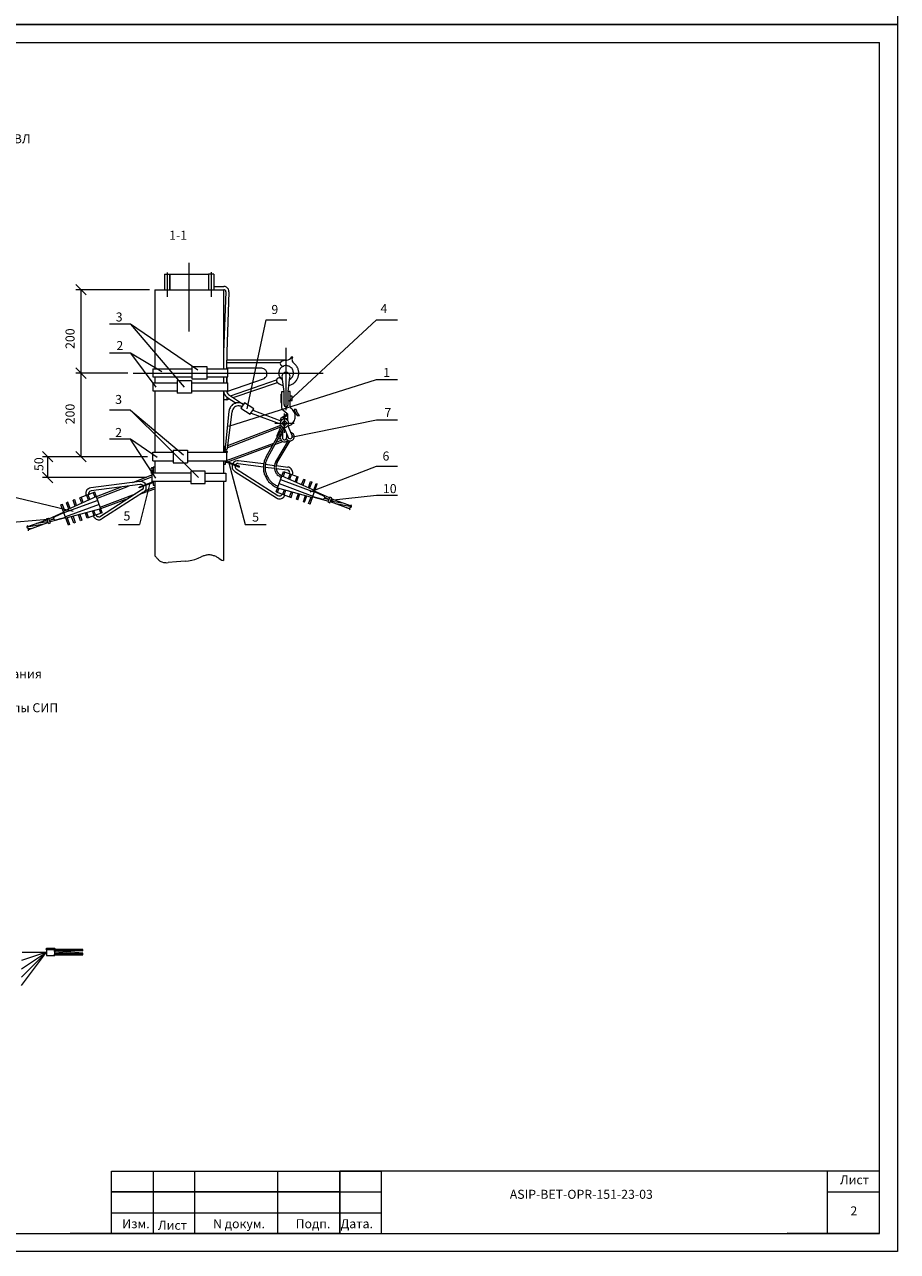
# Model space of a CAD drawing. Units: millimetres. Extents: x 2236 to 2714, y 1404 to 2084.
# Drawn here: x 2473 to 2714, y 1404 to 1744 of the extents above; entities that cross this region are included whole.
import ezdxf

# ---------------------------------------------------------------- set-up
doc = ezdxf.new("R2010")
doc.units = ezdxf.units.MM
doc.layers.add('H', color=7, linetype='Continuous', lineweight=100)
doc.layers.add('P', color=250, linetype='Continuous', lineweight=100)
doc.styles.add('GOST 2.304', font='CS_Gost2304.shx', dxfattribs={"oblique": 15, "height": 2.5})

# ---------------------------------------------------------------- blocks, each defined once
blk = doc.blocks.new('A$C688e3a89')
at = {"color": 7, "linetype": 'ByBlock', "lineweight": 13}
blk.add_lwpolyline([(478.6, 0), (0, 0), (0, 339.53), (478.6, 339.53)], close=True, dxfattribs=at)
at = {"layer": 'P', "color": 7, "linetype": 'Continuous', "lineweight": 15}
for points in [[(20, 334.53), (20, 5)], [(20, 334.53), (473.6, 334.53)], [(473.6, 5), (473.6, 334.53)], [(6.2, 102.6), (6.2, 5)], [(6.2, 102.6), (20, 102.6)], [(12, 102.6), (12, 5)], [(6.2, 73.87), (20, 73.87)], [(6.2, 33.67), (20, 33.67)], [(324.33, 22.2), (324.33, 5), (249.67, 5)], [(261.13, 22.2), (324.33, 22.2)], [(261.13, 5), (261.13, 22.2)], [(261.13, 22.2), (335.8, 22.2)], [(272.67, 22.2), (272.67, 5)], [(272.67, 22.2), (272.67, 5)], [(284.13, 22.2), (284.13, 5)], [(307.07, 22.2), (307.07, 5)], [(473.6, 22.2), (324.33, 22.2), (324.33, 5)], [(324.33, 5), (324.33, 22.2), (324.33, 5)], [(324.33, 22.2), (324.33, 5)], [(335.8, 5), (335.8, 22.2)], [(459.27, 5), (459.27, 22.2)], [(324.33, 16.47), (261.13, 16.47)], [(261.13, 16.47), (335.8, 16.47)], [(459.27, 16.47), (473.6, 16.47)], [(261.13, 10.73), (324.33, 10.73)], [(261.13, 10.73), (335.8, 10.73)], [(6.2, 5), (248.53, 5)], [(248.53, 5), (262.33, 5)], [(261.73, 5), (473.6, 5), (448.33, 5)]]:
    blk.add_lwpolyline(points, dxfattribs=at)
at = {"color": 7, "linetype": 'ByBlock', "lineweight": 13, "char_height": 2.5, "attachment_point": 1, "rotation": 90, "style": 'GOST 2.304'}
for s, width, insert in [('Подп. и дата', 35.3383, (7.53, 37.5)), ('Инв.N подл.', 30.1137, (7.53, 6))]:
    blk.add_mtext_dynamic_manual_height_columns(s, width=width, gutter_width=12.5, heights=[0], dxfattribs=dict(at, insert=insert))
at = {"color": 7, "linetype": 'ByBlock', "lineweight": 13, "char_height": 2.5, "attachment_point": 1, "style": 'GOST 2.304'}
for s, width, insert in [('Лист', 14.4785, (462.69, 21.08)), ('Изм.', 6.6412, (264.09, 8.93)), ('Лист', 6.6412, (274, 8.5)), ('N докум.', 35.0913, (289.24, 8.93)), ('Подп.', 14.3219, (312.09, 8.93)), ('Дата.', 14.3219, (324.5, 8.93))]:
    blk.add_mtext_dynamic_manual_height_columns(s, width=width, gutter_width=12.5, heights=[0], dxfattribs=dict(at, insert=insert))
at = {"color": 7, "linetype": 'ByBlock', "lineweight": 15, "insert": (465.59, 12.48), "char_height": 2.5, "attachment_point": 1, "style": 'GOST 2.304'}
blk.add_mtext_dynamic_manual_height_columns('2', width=8.7654, gutter_width=12.5, heights=[0], dxfattribs=at)
blk = doc.blocks.new('12345')
at = {"color": 0, "linetype": 'ByBlock', "lineweight": 13}
blk.add_lwpolyline([(1525.14, 152.75), (1046.54, 152.75), (1046.54, 492.29), (1525.14, 492.29)], close=True, dxfattribs=at)
at = {"layer": 'P', "color": 7, "linetype": 'Continuous', "lineweight": 13}
for points in [[(1066.54, 487.29), (1066.54, 157.75), (1520.14, 157.75), (1520.14, 487.29), (1066.54, 487.29)], [(1066.54, 330.02), (1066.54, 157.75), (1052.74, 157.75)], [(1052.74, 157.75), (1052.74, 255.35)], [(1052.74, 255.35), (1066.54, 255.35)], [(1058.54, 157.75), (1058.54, 255.35)], [(1052.74, 226.62), (1066.54, 226.62)], [(1307.67, 220.89), (1520.14, 220.89)], [(1307.67, 157.75), (1307.67, 220.89)], [(1319.2, 220.89), (1319.2, 192.15)], [(1330.67, 220.89), (1330.67, 157.75)], [(1342.14, 220.89), (1342.14, 192.15)], [(1353.6, 220.89), (1353.6, 157.75)], [(1370.87, 220.89), (1370.87, 157.75)], [(1382.34, 157.75), (1382.34, 220.89)], [(1520.14, 157.75), (1520.14, 220.89)], [(1307.67, 215.15), (1382.34, 215.15)], [(1307.67, 209.42), (1382.34, 209.42)], [(1382.34, 209.42), (1520.14, 209.42)], [(1307.67, 203.69), (1382.34, 203.69)], [(1307.67, 197.89), (1382.34, 197.89)], [(1307.67, 192.15), (1520.14, 192.15)], [(1462.74, 157.75), (1462.74, 192.15), (1462.74, 157.75)], [(1479.94, 192.15), (1479.94, 174.95)], [(1497.2, 192.15), (1497.2, 174.95)], [(1052.74, 186.42), (1066.54, 186.42)], [(1307.67, 186.42), (1382.34, 186.42)], [(1462.74, 186.42), (1520.14, 186.42)], [(1307.67, 180.69), (1382.34, 180.69)], [(1307.67, 174.95), (1382.34, 174.95)], [(1462.74, 174.95), (1382.34, 174.95)], [(1462.74, 174.95), (1520.14, 174.95)], [(1307.67, 169.22), (1382.34, 169.22)], [(1307.67, 163.49), (1382.34, 163.49)], [(1307.67, 157.75), (1520.14, 157.75)]]:
    blk.add_lwpolyline(points, dxfattribs=at)
at = {"color": 7, "linetype": 'ByBlock', "lineweight": 13, "char_height": 2.5, "attachment_point": 1, "rotation": 90, "style": 'GOST 2.304'}
for s, width, insert in [('Подп. и дата', 35.3383, (1053.79, 190.66)), ('Инв.N подл.', 30.1137, (1053.79, 159.16))]:
    blk.add_mtext_dynamic_manual_height_columns(s, width=width, gutter_width=12.5, heights=[0], dxfattribs=dict(at, insert=insert))
at = {"color": 7, "linetype": 'ByBlock', "lineweight": 13, "insert": (1377.31, 207.33), "char_height": 2.5, "width": 150.0363, "attachment_point": 1, "style": 'GOST 2.304'}
blk.add_mtext('{\\W5.774953; }Одноцепные, двухцепные и переходные железобетонные опоры\\P{\\W6.866389; }ВЛИ 0,4кВ с СИП-2 с линейной арматурой компании IEK{\\fArial|b0|i0|c204|p34;®\\P\\Fcs_gost2304|c204;\\W9.45138;  }Материалы для проектирования', dxfattribs=at)
at = {"color": 7, "linetype": 'ByBlock', "lineweight": 13, "attachment_point": 1, "style": 'GOST 2.304'}
for s, width, insert, char_height in [('Изм.', 6.6412, (1310.33, 196.07), 2.5), ('Кол.уч', 6.6412, (1319.69, 196.34), 2.3), ('Лист', 6.6412, (1331.75, 196.38), 2.5), ('Nдок.', 35.0913, (1342.89, 196.71), 2.5), ('Подп.', 14.3219, (1356.42, 196.52), 2.5), ('Дата.', 14.3219, (1371.19, 196.52), 2.5), ('Лист', 14.4785, (1482, 190.5), 2.5), ('Листов', 14.4785, (1501.7, 190.6), 2.5), ('Стадия', 14.4785, (1464.5, 190), 2.5), ('Р', 6.6412, (1470.77, 182.2), 2.5), ('1', 6.6412, (1488.17, 182.01), 2.5), ('2', 6.6412, (1506.52, 181.64), 2.5), ('IEK', 6.6412, (1489.23, 167.72), 2.5)]:
    blk.add_mtext_dynamic_manual_height_columns(s, width=width, gutter_width=12.5, heights=[0], dxfattribs=dict(at, insert=insert, char_height=char_height))

msp = doc.modelspace()

# ---------------------------------------------------------------- hatches: boundary and pattern name
at = {"layer": 'H', "linetype": 'Continuous', "lineweight": 13}
for points in [[(2548.32, 1744), (2548.66, 1744), (2547.99, 1744)], [(2565.46, 1744), (2565.79, 1744), (2565.12, 1744)], [(2576.86, 1744), (2577.19, 1744), (2576.52, 1744)], [(2656.72, 1744), (2656.39, 1744), (2657.06, 1744)], [(2713.79, 1744), (2714.12, 1744), (2713.46, 1744)], [(2478.66, 1488.05), (2478.59, 1488.05), (2478.59, 1488.12), (2478.59, 1488.18), (2478.59, 1488.25), (2478.66, 1488.32), (2478.66, 1488.18)], [(2478.66, 1488.18), (2478.66, 1488.05), (2480.99, 1488.05), (2480.99, 1488.32), (2478.66, 1488.32)], [(2480.99, 1487.72), (2480.93, 1487.78), (2480.93, 1487.85), (2480.93, 1487.92), (2480.93, 1487.98), (2480.99, 1487.98), (2480.99, 1487.85)], [(2480.99, 1487.38), (2480.93, 1487.45), (2480.93, 1487.52), (2480.93, 1487.58), (2480.93, 1487.65), (2480.99, 1487.65), (2480.99, 1487.52)], [(2480.99, 1488.32), (2481.06, 1488.25), (2481.13, 1488.18), (2481.13, 1488.12), (2481.06, 1488.05), (2480.99, 1488.05), (2480.99, 1488.18)], [(2480.99, 1487.85), (2480.99, 1487.72), (2488.73, 1487.72), (2488.73, 1487.98), (2480.99, 1487.98)], [(2480.99, 1487.52), (2488.73, 1486.98), (2480.99, 1487.65)], [(2480.99, 1487.38), (2488.73, 1486.98), (2480.99, 1487.52)], [(2480.99, 1487.38), (2488.73, 1486.85), (2488.73, 1486.98)], [(2488.73, 1486.72), (2488.73, 1486.85), (2480.99, 1487.38)], [(2487.33, 1487.72), (2487.19, 1487.78), (2487.19, 1487.85), (2487.19, 1487.92), (2487.26, 1487.98), (2487.33, 1487.98), (2487.33, 1487.85)], [(2487.33, 1487.85), (2488.73, 1487.85), (2487.33, 1487.98)], [(2487.33, 1487.72), (2488.73, 1487.85), (2487.33, 1487.85)], [(2487.33, 1487.72), (2488.73, 1487.72), (2488.73, 1487.85)], [(2488.73, 1487.65), (2488.73, 1487.72), (2487.33, 1487.72)], [(2480.99, 1486.58), (2480.93, 1486.58), (2480.93, 1486.65), (2480.93, 1486.72), (2480.93, 1486.78), (2480.99, 1486.85), (2480.99, 1486.72)], [(2480.99, 1486.72), (2480.99, 1486.58), (2488.73, 1486.58), (2488.73, 1486.85), (2480.99, 1486.85)], [(2683.76, 1409.45), (2683.69, 1409.45), (2683.76, 1409.58)], [(2683.69, 1409.45), (2683.76, 1409.58), (2683.69, 1409.52)]]:
    msp.add_hatch(color=7, dxfattribs=at).paths.add_polyline_path(points)

# ---------------------------------------------------------------- linework, layer by layer
at = {"color": 7, "linetype": 'ByBlock', "lineweight": 13}
for points in [[(2501.94, 1661.08), (2496.14, 1661.08)], [(2570.01, 1662.28), (2575.81, 1662.28)], [(2501.94, 1653.01), (2496.14, 1653.01)], [(2501.21, 1647.55), (2486.81, 1647.55)], [(2501.21, 1647.55), (2486.81, 1647.55)], [(2570.01, 1645.81), (2575.81, 1645.81)], [(2501.94, 1637.28), (2496.14, 1637.28)], [(2508.94, 1618.48), (2501.94, 1629.21), (2496.14, 1629.21)], [(2570.01, 1621.81), (2575.81, 1621.81)], [(2570.01, 1613.75), (2575.81, 1613.75)]]:
    msp.add_lwpolyline(points, dxfattribs=at)
at = {"layer": 'P', "color": 7, "linetype": 'Continuous', "lineweight": 13}
for points in [[(2518.14, 1659.08), (2518.14, 1678.01)], [(2511.34, 1674.95), (2511.34, 1670.61)], [(2511.34, 1674.95), (2512.81, 1674.95)], [(2512.07, 1675.41), (2512.07, 1668.68)], [(2512.07, 1674.95), (2512.07, 1668.68)], [(2512.81, 1674.95), (2512.81, 1670.61)], [(2512.81, 1670.61), (2512.81, 1674.95), (2523.47, 1674.95)], [(2523.47, 1674.95), (2523.47, 1670.61)], [(2525.01, 1674.95), (2523.47, 1674.95)], [(2524.27, 1675.48), (2524.27, 1668.68)], [(2525.01, 1674.95), (2525.01, 1670.61)], [(2489.67, 1669.21), (2486.81, 1672.08)], [(2507.21, 1670.61), (2486.81, 1670.61)], [(2488.21, 1670.61), (2488.21, 1647.55)], [(2508.61, 1670.61), (2527.74, 1670.61)], [(2508.61, 1670.61), (2508.61, 1648.75)], [(2525.01, 1671.48), (2527.74, 1671.48)], [(2527.67, 1670.61), (2527.67, 1652.08)], [(2529.14, 1670.01), (2529.14, 1670.41), (2529.01, 1670.75), (2528.74, 1671.08), (2528.47, 1671.28), (2528.14, 1671.48), (2527.74, 1671.48)], [(2528.27, 1670.01), (2528.27, 1670.28), (2528.14, 1670.48), (2527.94, 1670.61), (2527.74, 1670.61)], [(2528.27, 1670.01), (2527.67, 1653.35)], [(2529.14, 1670.01), (2528.54, 1653.35), (2528.54, 1651.08)], [(2520.54, 1648.35), (2501.94, 1661.08), (2516.81, 1643.68)], [(2534.21, 1637.68), (2539.41, 1662.28)], [(2539.41, 1662.28), (2545.14, 1662.28)], [(2545.74, 1639.81), (2570.01, 1662.28)], [(2544.94, 1654.55), (2544.94, 1637.28)], [(2501.94, 1653.01), (2508.94, 1643.68)], [(2510.54, 1647.88), (2501.94, 1653.01)], [(2527.67, 1653.35), (2527.67, 1651.08)], [(2527.67, 1651.08), (2527.67, 1648.75)], [(2527.67, 1651.08), (2527.67, 1651.08)], [(2528.54, 1648.75), (2528.54, 1651.08)], [(2544.94, 1651.08), (2528.54, 1651.08)], [(2543.34, 1650.35), (2528.54, 1650.35)], [(2543.87, 1650.88), (2543.67, 1650.75), (2543.47, 1650.61), (2543.41, 1650.41), (2543.34, 1650.15), (2543.41, 1649.95), (2543.47, 1649.75), (2543.67, 1649.61), (2543.87, 1649.48), (2544.07, 1649.41), (2544.34, 1649.48)], [(2544.94, 1651.08), (2544.41, 1651.01), (2543.87, 1650.88)], [(2544.67, 1651.08), (2545.14, 1651.08), (2545.54, 1651.21), (2545.94, 1651.41), (2546.27, 1651.68), (2546.54, 1652.01)], [(2545.74, 1644.08), (2546.27, 1644.28), (2546.47, 1644.35), (2546.67, 1644.48), (2546.87, 1644.61), (2547.07, 1644.75), (2547.21, 1644.88), (2547.41, 1645.01), (2547.54, 1645.15), (2547.67, 1645.35), (2547.81, 1645.48), (2547.94, 1645.68), (2548.01, 1645.88), (2548.14, 1646.01), (2548.21, 1646.21), (2548.27, 1646.41), (2548.34, 1646.61), (2548.41, 1646.81), (2548.41, 1647.01), (2548.47, 1647.21), (2548.47, 1647.48), (2548.47, 1647.68), (2548.47, 1647.88), (2548.41, 1648.08), (2548.41, 1648.28), (2548.34, 1648.48), (2548.27, 1648.68), (2548.21, 1648.88), (2548.07, 1649.08), (2548.01, 1649.28), (2547.87, 1649.48), (2547.74, 1649.68), (2547.61, 1649.81), (2547.41, 1650.01), (2547.01, 1650.35)], [(2546.74, 1651.88), (2546.74, 1651.95), (2546.67, 1652.01), (2546.61, 1652.01), (2546.54, 1652.01)], [(2546.74, 1651.88), (2546.61, 1651.61), (2546.54, 1651.35), (2546.61, 1651.08), (2546.67, 1650.81), (2546.81, 1650.55), (2547.01, 1650.35)], [(2486.81, 1649.01), (2489.67, 1646.08)], [(2489.67, 1646.08), (2486.81, 1649.01)], [(2488.21, 1647.55), (2488.21, 1624.41)], [(2502.61, 1647.55), (2555.27, 1647.55)], [(2508.07, 1648.75), (2508.07, 1646.48)], [(2508.07, 1648.75), (2519.01, 1648.75)], [(2519.01, 1649.35), (2523.01, 1649.35)], [(2523.01, 1645.88), (2519.01, 1645.88), (2519.01, 1649.35)], [(2523.01, 1649.35), (2523.01, 1645.88)], [(2523.01, 1648.75), (2528.81, 1648.75)], [(2538.21, 1648.88), (2528.54, 1648.88)], [(2528.81, 1646.48), (2528.81, 1648.75)], [(2538.67, 1645.95), (2539.01, 1646.08), (2539.21, 1646.28), (2539.34, 1646.41), (2539.47, 1646.61), (2539.61, 1646.81), (2539.61, 1647.01), (2539.67, 1647.21), (2539.67, 1647.41), (2539.67, 1647.61), (2539.61, 1647.81), (2539.54, 1648.01), (2539.47, 1648.15), (2539.34, 1648.35), (2539.14, 1648.48), (2539.01, 1648.61), (2538.81, 1648.75), (2538.54, 1648.81), (2538.21, 1648.88)], [(2545.94, 1645.75), (2546.27, 1646.01), (2546.54, 1646.28), (2546.74, 1646.48), (2546.81, 1646.75), (2546.94, 1646.95), (2547.01, 1647.21), (2547.01, 1647.48), (2547.01, 1647.68), (2546.94, 1647.95), (2546.94, 1648.15), (2546.81, 1648.35), (2546.74, 1648.61), (2546.61, 1648.81), (2546.41, 1648.95), (2546.21, 1649.15), (2546.01, 1649.28), (2545.81, 1649.41), (2545.54, 1649.48), (2545.14, 1649.61), (2544.74, 1649.61), (2544.47, 1649.55), (2544.14, 1649.41), (2543.94, 1649.28), (2543.67, 1649.15), (2543.47, 1649.01), (2543.34, 1648.81), (2543.21, 1648.55), (2543.07, 1648.35), (2543.01, 1648.08), (2542.94, 1647.81), (2542.87, 1647.55), (2542.94, 1647.35), (2542.94, 1647.08), (2543.07, 1646.81), (2543.21, 1646.55), (2543.34, 1646.28), (2543.61, 1646.01), (2543.94, 1645.75)], [(2546.01, 1646.41), (2546.07, 1646.68), (2546.01, 1646.95), (2545.94, 1647.15), (2545.81, 1647.35), (2545.67, 1647.48), (2545.54, 1647.55), (2545.34, 1647.68), (2545.14, 1647.68), (2544.94, 1647.75), (2544.74, 1647.68), (2544.54, 1647.68), (2544.41, 1647.55), (2544.21, 1647.48), (2544.07, 1647.35), (2543.94, 1647.15), (2543.87, 1646.95), (2543.81, 1646.68), (2543.87, 1646.41)], [(2508.07, 1646.48), (2519.01, 1646.48)], [(2508.07, 1644.88), (2508.07, 1642.61)], [(2508.07, 1644.88), (2514.81, 1644.88)], [(2508.61, 1646.48), (2508.61, 1644.88)], [(2514.81, 1645.48), (2514.81, 1642.01)], [(2518.81, 1645.48), (2518.81, 1642.01), (2514.81, 1642.01)], [(2514.81, 1645.48), (2518.81, 1645.48)], [(2518.81, 1644.88), (2528.81, 1644.88)], [(2523.01, 1646.48), (2528.81, 1646.48)], [(2527.67, 1646.48), (2527.67, 1644.88)], [(2528.54, 1646.48), (2528.54, 1644.88)], [(2528.54, 1644.88), (2528.54, 1646.48)], [(2528.54, 1642.48), (2538.67, 1645.95)], [(2528.54, 1645.88), (2528.54, 1644.88)], [(2528.81, 1642.61), (2528.81, 1644.88)], [(2529.14, 1632.81), (2570.01, 1645.81)], [(2529.54, 1641.28), (2542.34, 1645.68)], [(2530.34, 1640.81), (2542.61, 1644.95)], [(2543.54, 1646.01), (2543.34, 1646.15), (2543.14, 1646.21), (2542.94, 1646.21), (2542.74, 1646.15), (2542.54, 1646.01), (2542.41, 1645.81), (2542.34, 1645.55), (2542.34, 1645.35), (2542.41, 1645.15), (2542.61, 1644.95)], [(2542.61, 1644.95), (2543.07, 1644.61), (2543.61, 1644.28), (2544.14, 1644.08)], [(2544.41, 1642.48), (2543.87, 1646.41)], [(2545.54, 1642.48), (2546.01, 1646.41)], [(2508.07, 1642.61), (2514.81, 1642.61)], [(2508.61, 1642.61), (2508.61, 1625.61)], [(2518.81, 1642.61), (2528.81, 1642.61)], [(2527.67, 1642.61), (2527.67, 1625.61)], [(2527.67, 1642.61), (2527.74, 1642.08), (2527.94, 1641.61), (2528.21, 1641.21), (2528.61, 1640.88), (2531.14, 1639.21)], [(2528.54, 1640.95), (2528.54, 1640.15), (2527.67, 1640.15)], [(2528.54, 1642.61), (2528.61, 1642.28), (2528.67, 1642.08), (2528.87, 1641.81), (2529.07, 1641.61)], [(2528.54, 1642.61), (2528.54, 1642.48)], [(2528.54, 1642.48), (2528.54, 1642.61)], [(2528.54, 1640.15), (2529.34, 1640.41)], [(2529.07, 1641.61), (2533.21, 1638.88)], [(2543.54, 1641.68), (2543.81, 1641.68)], [(2543.54, 1641.68), (2543.54, 1639.41)], [(2543.81, 1642.48), (2544.41, 1642.48)], [(2543.81, 1637.81), (2543.81, 1642.48)], [(2544.41, 1638.81), (2544.41, 1642.48)], [(2546.07, 1642.48), (2545.54, 1642.48)], [(2545.54, 1638.81), (2545.54, 1642.48)], [(2546.07, 1638.28), (2546.07, 1642.48)], [(2546.07, 1639.95), (2546.67, 1639.95), (2546.67, 1641.15), (2546.07, 1641.15)], [(2520.74, 1618.68), (2501.94, 1637.28), (2516.54, 1624.95)], [(2529.14, 1636.95), (2528.07, 1626.81)], [(2528.74, 1626.75), (2530.01, 1636.81)], [(2533.21, 1638.88), (2532.74, 1639.15), (2532.47, 1639.21), (2532.21, 1639.28), (2531.94, 1639.35), (2531.67, 1639.35), (2531.41, 1639.28), (2531.14, 1639.28), (2530.87, 1639.15), (2530.61, 1639.08), (2530.41, 1638.95), (2530.14, 1638.81), (2529.94, 1638.61), (2529.81, 1638.41), (2529.61, 1638.21), (2529.47, 1637.95), (2529.34, 1637.68), (2529.21, 1637.41), (2529.14, 1636.95)], [(2532.74, 1638.21), (2532.41, 1638.35), (2532.21, 1638.41), (2532.01, 1638.48), (2531.61, 1638.48), (2531.27, 1638.41), (2531.01, 1638.28), (2530.67, 1638.08), (2530.47, 1637.88), (2530.27, 1637.55), (2530.21, 1637.41), (2530.07, 1637.21), (2530.01, 1636.81)], [(2536.01, 1637.61), (2533.47, 1639.28), (2532.47, 1637.81)], [(2532.47, 1637.81), (2535.07, 1636.15)], [(2535.07, 1636.15), (2536.01, 1637.61)], [(2535.81, 1637.28), (2543.54, 1634.35)], [(2543.54, 1639.41), (2543.81, 1639.41)], [(2543.81, 1637.81), (2543.87, 1637.55), (2544.07, 1637.35)], [(2544.07, 1637.35), (2545.21, 1636.41)], [(2544.41, 1638.81), (2544.41, 1638.61), (2544.54, 1638.41), (2544.74, 1638.28), (2544.94, 1638.28), (2545.14, 1638.28), (2545.34, 1638.41), (2545.47, 1638.61), (2545.54, 1638.81)], [(2545.47, 1632.81), (2545.94, 1633.01), (2546.27, 1633.21), (2546.54, 1633.41), (2546.74, 1633.61), (2546.94, 1633.88), (2547.14, 1634.15), (2547.27, 1634.41), (2547.41, 1634.75), (2547.47, 1635.08), (2547.47, 1635.35), (2547.47, 1635.68), (2547.47, 1636.01), (2547.41, 1636.35), (2547.27, 1636.61), (2547.14, 1636.95), (2546.94, 1637.21), (2546.74, 1637.48), (2546.34, 1637.81)], [(2546.07, 1638.28), (2546.14, 1638.01), (2546.34, 1637.81)], [(2547.34, 1637.01), (2547.14, 1636.88)], [(2547.21, 1637.48), (2547.34, 1637.01), (2547.47, 1636.55), (2547.74, 1636.15), (2548.07, 1635.81)], [(2547.74, 1637.48), (2547.21, 1637.48)], [(2547.74, 1637.48), (2547.87, 1637.01), (2548.07, 1636.55), (2548.34, 1636.15), (2548.67, 1635.81)], [(2535.34, 1636.48), (2543.34, 1633.48)], [(2541.81, 1633.68), (2547.21, 1633.68)], [(2545.67, 1633.68), (2545.61, 1634.01), (2545.54, 1634.28), (2545.41, 1634.41), (2545.27, 1634.55), (2545.01, 1634.75), (2544.67, 1634.81), (2544.41, 1634.81), (2544.07, 1634.75), (2543.81, 1634.55), (2543.54, 1634.28), (2543.47, 1634.15), (2543.41, 1634.01), (2543.34, 1633.68), (2543.41, 1633.41), (2543.47, 1633.21), (2543.54, 1633.08), (2543.74, 1632.81), (2544.07, 1632.61), (2544.34, 1632.55), (2544.67, 1632.55), (2545.01, 1632.61), (2545.27, 1632.81), (2545.41, 1632.95), (2545.54, 1633.08), (2545.61, 1633.41), (2545.67, 1633.68)], [(2545.34, 1636.28), (2543.54, 1635.01)], [(2543.87, 1634.61), (2543.54, 1634.61), (2543.54, 1635.01)], [(2545.07, 1633.68), (2545.07, 1633.88), (2544.94, 1634.08), (2544.74, 1634.21), (2544.54, 1634.28), (2544.34, 1634.21), (2544.14, 1634.08), (2543.94, 1633.88), (2543.94, 1633.68), (2543.94, 1633.48), (2544.14, 1633.21), (2544.41, 1633.08), (2544.67, 1633.15), (2544.94, 1633.28), (2545.07, 1633.48), (2545.07, 1633.68)], [(2545.47, 1635.88), (2544.14, 1635.01), (2545.47, 1635.01)], [(2544.54, 1631.01), (2544.54, 1636.35)], [(2545.14, 1634.61), (2545.47, 1634.61)], [(2545.47, 1635.95), (2545.41, 1636.21), (2545.21, 1636.41)], [(2545.47, 1634.35), (2545.47, 1635.95)], [(2575.81, 1634.55), (2570.01, 1634.55), (2546.87, 1629.81)], [(2547.74, 1636.15), (2547.47, 1636.08)], [(2548.07, 1635.81), (2548.67, 1635.81)], [(2528.81, 1627.48), (2543.47, 1633.15)], [(2528.81, 1626.95), (2543.47, 1632.68)], [(2539.41, 1624.35), (2544.07, 1632.61)], [(2539.87, 1624.15), (2544.54, 1632.55)], [(2543.61, 1632.95), (2542.41, 1630.15)], [(2542.41, 1630.15), (2542.41, 1629.95), (2542.41, 1629.68)], [(2543.94, 1630.61), (2543.74, 1630.48), (2543.54, 1630.28), (2543.41, 1630.01), (2543.41, 1629.81), (2543.34, 1629.61), (2543.41, 1629.41), (2543.47, 1629.21), (2543.54, 1629.01), (2543.67, 1628.88), (2543.81, 1628.75), (2544.01, 1628.61), (2544.21, 1628.55), (2544.41, 1628.48), (2544.61, 1628.48), (2544.81, 1628.55), (2545.01, 1628.61), (2545.27, 1628.75), (2545.47, 1628.95)], [(2543.94, 1630.75), (2543.87, 1630.55)], [(2543.94, 1632.68), (2543.94, 1632.41)], [(2543.94, 1631.48), (2543.94, 1629.61)], [(2544.47, 1632.35), (2545.54, 1629.75)], [(2545.07, 1629.41), (2545.21, 1629.15), (2545.47, 1628.95), (2545.74, 1628.81), (2546.01, 1628.81), (2546.27, 1628.81), (2546.47, 1628.88), (2546.67, 1628.95), (2546.87, 1629.08), (2547.01, 1629.28), (2547.14, 1629.48), (2547.21, 1629.75), (2547.21, 1629.95), (2547.21, 1630.21), (2547.14, 1630.41), (2547.01, 1630.61), (2546.74, 1630.81), (2546.47, 1631.01), (2546.21, 1631.08)], [(2545.07, 1630.75), (2545.07, 1629.61)], [(2545.41, 1632.95), (2546.61, 1630.15)], [(2545.54, 1629.75), (2545.67, 1629.55), (2545.87, 1629.41), (2546.07, 1629.35), (2546.27, 1629.41), (2546.47, 1629.55), (2546.61, 1629.75), (2546.61, 1629.95), (2546.61, 1630.15)], [(2509.34, 1624.15), (2501.94, 1629.21)], [(2528.07, 1625.61), (2528.07, 1627.21), (2527.67, 1627.21)], [(2528.07, 1627.15), (2528.14, 1627.21)], [(2528.07, 1626.81), (2528.14, 1626.61), (2528.21, 1626.48), (2528.41, 1626.41), (2528.54, 1626.48), (2528.74, 1626.55), (2528.74, 1626.75)], [(2528.07, 1626.68), (2528.07, 1626.68)], [(2528.47, 1623.35), (2541.54, 1628.15)], [(2528.81, 1622.95), (2541.21, 1627.55)], [(2541.87, 1627.81), (2544.07, 1628.61)], [(2542.14, 1623.01), (2545.61, 1628.88)], [(2542.27, 1628.41), (2543.61, 1628.95)], [(2542.54, 1622.81), (2546.07, 1628.75)], [(2542.81, 1629.41), (2543.01, 1629.35), (2543.21, 1629.41), (2543.34, 1629.55)], [(2543.94, 1629.61), (2543.94, 1629.41), (2544.14, 1629.21), (2544.34, 1629.08), (2544.54, 1629.08), (2544.74, 1629.08), (2544.94, 1629.21), (2545.07, 1629.41), (2545.07, 1629.61)], [(2480.47, 1623.01), (2477.54, 1625.88)], [(2506.61, 1624.41), (2477.54, 1624.41)], [(2479.01, 1618.68), (2479.01, 1624.41)], [(2486.81, 1625.88), (2489.67, 1623.01)], [(2506.61, 1624.41), (2486.81, 1624.41)], [(2508.07, 1625.61), (2513.74, 1625.61)], [(2508.07, 1623.28), (2508.07, 1625.61)], [(2508.07, 1623.28), (2513.74, 1623.28)], [(2508.61, 1623.28), (2508.61, 1619.81)], [(2513.74, 1626.21), (2513.74, 1622.68), (2517.67, 1622.68)], [(2513.74, 1626.21), (2517.67, 1626.21)], [(2517.67, 1626.21), (2517.67, 1622.68)], [(2517.67, 1625.61), (2528.47, 1625.61)], [(2517.67, 1623.28), (2528.47, 1623.28)], [(2527.67, 1625.68), (2527.67, 1625.61)], [(2527.67, 1625.68), (2527.67, 1625.61)], [(2527.67, 1623.28), (2527.67, 1619.81)], [(2527.67, 1623.28), (2527.67, 1623.21)], [(2527.67, 1623.28), (2527.67, 1623.21)], [(2528.74, 1625.68), (2528.74, 1625.81), (2528.61, 1625.95), (2528.41, 1626.01), (2528.27, 1625.95), (2528.14, 1625.81), (2528.07, 1625.68)], [(2528.07, 1625.68), (2528.07, 1625.61)], [(2528.07, 1623.28), (2528.07, 1622.28)], [(2528.07, 1623.28), (2528.07, 1623.21)], [(2528.07, 1623.21), (2528.14, 1623.01), (2528.27, 1622.95)], [(2528.54, 1625.68), (2528.47, 1625.75), (2528.41, 1625.75), (2528.34, 1625.75), (2528.27, 1625.68)], [(2528.27, 1625.68), (2528.27, 1625.61)], [(2528.27, 1623.28), (2528.27, 1623.21)], [(2528.27, 1623.21), (2528.34, 1623.15), (2528.34, 1623.15)], [(2528.34, 1623.15), (2532.07, 1621.81)], [(2528.41, 1625.75), (2528.47, 1625.75)], [(2528.47, 1625.61), (2528.47, 1623.28)], [(2528.54, 1625.68), (2528.54, 1625.61)], [(2528.54, 1625.61), (2528.74, 1625.61)], [(2528.74, 1625.68), (2528.74, 1625.61)], [(2538.74, 1622.41), (2531.81, 1623.28), (2531.41, 1623.28), (2531.01, 1623.21), (2530.67, 1623.01), (2530.41, 1622.75), (2530.21, 1622.48)], [(2539.41, 1624.35), (2539.14, 1623.68), (2539.01, 1623.41), (2538.94, 1623.15), (2538.87, 1622.88), (2538.81, 1622.61), (2538.74, 1622.28), (2538.74, 1622.01), (2538.67, 1621.75), (2538.67, 1621.48), (2538.67, 1621.21), (2538.67, 1620.95), (2538.74, 1620.68), (2538.74, 1620.41), (2538.81, 1620.15), (2538.87, 1619.88), (2538.94, 1619.61), (2539.07, 1619.35), (2539.14, 1619.08), (2539.27, 1618.88), (2539.41, 1618.61), (2539.54, 1618.41), (2539.67, 1618.15), (2539.81, 1617.95), (2540.01, 1617.68), (2540.14, 1617.48), (2540.34, 1617.28), (2540.54, 1617.08), (2540.74, 1616.95), (2541.01, 1616.75), (2541.21, 1616.55), (2541.41, 1616.41), (2541.67, 1616.28), (2541.94, 1616.08), (2542.61, 1615.81)], [(2539.87, 1624.15), (2539.54, 1623.48), (2539.47, 1623.21), (2539.34, 1622.95), (2539.27, 1622.75), (2539.27, 1622.48), (2539.21, 1622.21), (2539.14, 1621.95), (2539.14, 1621.75), (2539.14, 1621.48), (2539.14, 1621.21), (2539.14, 1620.95), (2539.21, 1620.75), (2539.21, 1620.48), (2539.27, 1620.21), (2539.34, 1620.01), (2539.41, 1619.75), (2539.47, 1619.48), (2539.61, 1619.28), (2539.67, 1619.08), (2539.81, 1618.81), (2539.94, 1618.61), (2540.07, 1618.41), (2540.21, 1618.21), (2540.34, 1618.01), (2540.47, 1617.81), (2540.67, 1617.61), (2540.87, 1617.41), (2541.01, 1617.28), (2541.21, 1617.08), (2541.41, 1616.95), (2541.67, 1616.81), (2541.87, 1616.68), (2542.07, 1616.55), (2542.74, 1616.28)], [(2542.14, 1623.01), (2541.87, 1622.55), (2541.81, 1622.28), (2541.74, 1622.01), (2541.74, 1621.75), (2541.67, 1621.55), (2541.74, 1621.28), (2541.74, 1621.01), (2541.81, 1620.75), (2541.87, 1620.48), (2542.01, 1620.28), (2542.07, 1620.01), (2542.27, 1619.81), (2542.41, 1619.61), (2542.54, 1619.41), (2542.74, 1619.21), (2543.01, 1619.08), (2543.21, 1618.95), (2543.67, 1618.68)], [(2477.54, 1620.08), (2480.47, 1617.21)], [(2508.14, 1620.75), (2508.21, 1620.88), (2508.21, 1621.01), (2508.21, 1621.15), (2508.07, 1621.28), (2507.87, 1621.35), (2507.74, 1621.28), (2507.61, 1621.15), (2507.54, 1620.95), (2507.61, 1620.81), (2507.74, 1620.68), (2507.94, 1620.68), (2508.14, 1620.75)], [(2508.21, 1619.88), (2508.21, 1620.01), (2508.07, 1620.21), (2507.87, 1620.21), (2507.74, 1620.21), (2507.61, 1620.01), (2507.54, 1619.88)], [(2507.54, 1619.88), (2507.54, 1619.81)], [(2507.81, 1619.81), (2507.54, 1619.81)], [(2508.01, 1619.88), (2507.94, 1619.95), (2507.87, 1620.01), (2507.81, 1619.95), (2507.81, 1619.88)], [(2507.81, 1619.88), (2507.81, 1619.81)], [(2518.61, 1619.81), (2507.81, 1619.81)], [(2507.81, 1619.81), (2507.81, 1617.55)], [(2507.87, 1621.35), (2508.21, 1621.35)], [(2507.87, 1620.61), (2508.21, 1620.61)], [(2507.87, 1620.01), (2507.94, 1620.01)], [(2508.01, 1619.88), (2508.01, 1619.81)], [(2508.61, 1621.48), (2508.21, 1621.48), (2508.21, 1619.81)], [(2508.61, 1619.88), (2508.61, 1619.81)], [(2522.61, 1620.41), (2518.61, 1620.41)], [(2518.61, 1616.95), (2522.61, 1616.95), (2522.61, 1620.41)], [(2518.61, 1620.41), (2518.61, 1616.95)], [(2522.61, 1619.81), (2528.27, 1619.81), (2528.27, 1617.55)], [(2528.07, 1622.28), (2527.67, 1622.28)], [(2528.07, 1622.68), (2528.47, 1622.88)], [(2528.27, 1622.95), (2531.94, 1621.55), (2532.07, 1621.81)], [(2529.14, 1622.68), (2533.67, 1605.68)], [(2530.07, 1622.28), (2530.01, 1621.88), (2530.01, 1621.55), (2530.07, 1621.21), (2530.27, 1620.88), (2530.47, 1620.61), (2530.74, 1620.35)], [(2530.74, 1620.35), (2542.27, 1613.01)], [(2530.87, 1622.01), (2530.81, 1621.75), (2530.87, 1621.48), (2530.94, 1621.21), (2531.14, 1621.08)], [(2531.74, 1622.48), (2531.41, 1622.48), (2531.14, 1622.35), (2530.94, 1622.15)], [(2531.14, 1621.08), (2542.67, 1613.68)], [(2531.74, 1622.48), (2538.67, 1621.61)], [(2539.14, 1621.55), (2541.74, 1621.21)], [(2539.21, 1622.35), (2541.74, 1622.01)], [(2542.54, 1622.81), (2542.34, 1622.35), (2542.27, 1622.15), (2542.21, 1621.95), (2542.21, 1621.75), (2542.14, 1621.48), (2542.21, 1621.28), (2542.21, 1621.08), (2542.27, 1620.88), (2542.34, 1620.68), (2542.41, 1620.48), (2542.47, 1620.28), (2542.61, 1620.08), (2542.74, 1619.95), (2542.87, 1619.75), (2543.07, 1619.61), (2543.21, 1619.48), (2543.41, 1619.35), (2543.81, 1619.15)], [(2542.21, 1621.95), (2545.41, 1621.55)], [(2542.21, 1621.15), (2545.27, 1620.75)], [(2542.21, 1614.68), (2544.27, 1620.28)], [(2544.21, 1619.01), (2544.61, 1620.15)], [(2544.27, 1620.28), (2548.34, 1618.81)], [(2545.94, 1619.68), (2546.01, 1619.95), (2545.94, 1620.15), (2545.87, 1620.35), (2545.74, 1620.55), (2545.54, 1620.68), (2545.27, 1620.75)], [(2546.67, 1619.41), (2546.81, 1619.75), (2546.81, 1620.01), (2546.74, 1620.28), (2546.67, 1620.55), (2546.54, 1620.75), (2546.41, 1621.01), (2546.21, 1621.21), (2546.01, 1621.35), (2545.74, 1621.48), (2545.41, 1621.55)], [(2545.67, 1618.35), (2546.14, 1619.61)], [(2551.61, 1614.68), (2570.01, 1621.81)], [(2506.34, 1618.68), (2477.54, 1618.68)], [(2504.54, 1617.55), (2490.94, 1615.75)], [(2504.61, 1616.75), (2491.01, 1614.95)], [(2492.74, 1612.95), (2501.34, 1616.28)], [(2502.54, 1617.28), (2507.81, 1619.35)], [(2507.94, 1617.35), (2504.27, 1616.01)], [(2508.01, 1617.15), (2504.34, 1615.81), (2504.27, 1616.01)], [(2507.14, 1616.75), (2504.41, 1605.68)], [(2504.47, 1617.55), (2507.81, 1618.81)], [(2506.14, 1616.68), (2505.94, 1617.01), (2505.61, 1617.28), (2505.27, 1617.41), (2504.87, 1617.55), (2504.54, 1617.55)], [(2505.34, 1616.41), (2505.14, 1616.61), (2504.87, 1616.68), (2504.61, 1616.75)], [(2505.14, 1615.28), (2505.34, 1615.41), (2505.47, 1615.68), (2505.47, 1615.95), (2505.47, 1616.21)], [(2505.54, 1614.61), (2505.87, 1614.81), (2506.07, 1615.08), (2506.21, 1615.41), (2506.27, 1615.75), (2506.27, 1616.15), (2506.21, 1616.48)], [(2518.61, 1617.55), (2507.81, 1617.55)], [(2507.94, 1617.35), (2508.01, 1617.41), (2508.01, 1617.48)], [(2508.01, 1617.55), (2508.01, 1617.48)], [(2508.01, 1617.15), (2508.21, 1617.28), (2508.21, 1617.48)], [(2508.21, 1617.55), (2508.21, 1617.48)], [(2508.21, 1617.55), (2508.21, 1616.48)], [(2508.21, 1616.48), (2508.61, 1616.48)], [(2508.61, 1617.55), (2508.61, 1596.95)], [(2528.27, 1617.55), (2522.61, 1617.55)], [(2527.67, 1617.55), (2527.67, 1595.68)], [(2543.01, 1616.95), (2552.41, 1613.48)], [(2543.41, 1618.08), (2552.81, 1614.61)], [(2543.81, 1619.15), (2552.94, 1615.01)], [(2546.01, 1618.15), (2546.47, 1619.48)], [(2547.47, 1617.48), (2548.01, 1618.95)], [(2547.81, 1617.35), (2548.34, 1618.81)], [(2549.27, 1616.68), (2549.87, 1618.21)], [(2549.67, 1616.48), (2550.27, 1618.08)], [(2549.87, 1618.21), (2550.27, 1618.08)], [(2551.14, 1615.81), (2551.74, 1617.55)], [(2551.47, 1615.68), (2552.14, 1617.41)], [(2551.61, 1611.28), (2553.61, 1616.88)], [(2551.74, 1617.55), (2552.14, 1617.41)], [(2552.61, 1615.15), (2553.27, 1617.01)], [(2553.27, 1617.01), (2553.61, 1616.88)], [(2486.07, 1609.28), (2466.07, 1614.01)], [(2492.47, 1613.41), (2483.34, 1609.21)], [(2492.07, 1614.55), (2487.94, 1613.01)], [(2488.47, 1611.55), (2487.94, 1613.01)], [(2488.81, 1611.75), (2488.34, 1613.15)], [(2490.94, 1615.75), (2490.54, 1615.68), (2490.34, 1615.55), (2490.07, 1615.41), (2489.87, 1615.21), (2489.74, 1615.01), (2489.67, 1614.75), (2489.54, 1614.55), (2489.54, 1614.28), (2489.54, 1613.95), (2489.61, 1613.61)], [(2490.27, 1612.41), (2489.81, 1613.68)], [(2490.67, 1612.55), (2490.21, 1613.81)], [(2491.01, 1614.95), (2490.81, 1614.88), (2490.61, 1614.75), (2490.47, 1614.61), (2490.34, 1614.35), (2490.34, 1614.15), (2490.41, 1613.88)], [(2492.14, 1613.21), (2491.67, 1614.35)], [(2494.07, 1608.88), (2492.07, 1614.55)], [(2492.47, 1613.35), (2492.54, 1613.41)], [(2492.54, 1613.41), (2499.41, 1616.08)], [(2492.61, 1612.95), (2492.74, 1612.95)], [(2493.54, 1610.48), (2503.27, 1614.08)], [(2505.14, 1615.28), (2493.61, 1607.88)], [(2493.74, 1610.08), (2501.47, 1612.88)], [(2505.54, 1614.61), (2494.01, 1607.21)], [(2504.94, 1614.21), (2508.61, 1615.55)], [(2506.07, 1615.08), (2508.61, 1616.01)], [(2542.21, 1614.68), (2546.34, 1613.15)], [(2542.27, 1613.01), (2542.61, 1612.81), (2542.87, 1612.75), (2543.14, 1612.75), (2543.41, 1612.75), (2543.67, 1612.81), (2543.87, 1612.95), (2544.14, 1613.08), (2544.34, 1613.21), (2544.47, 1613.48), (2544.67, 1613.75)], [(2542.61, 1615.81), (2552.27, 1613.15)], [(2542.61, 1614.55), (2543.01, 1615.68)], [(2542.67, 1613.68), (2542.94, 1613.55), (2543.14, 1613.55), (2543.41, 1613.55), (2543.61, 1613.68), (2543.81, 1613.88), (2543.87, 1614.01)], [(2544.07, 1614.01), (2544.54, 1615.28)], [(2544.47, 1613.88), (2544.94, 1615.15)], [(2545.94, 1613.28), (2546.47, 1614.75)], [(2546.34, 1613.15), (2546.87, 1614.61)], [(2548.21, 1612.48), (2547.81, 1612.61), (2548.41, 1614.21)], [(2548.21, 1612.48), (2548.81, 1614.08)], [(2550.07, 1611.81), (2549.74, 1611.95), (2550.34, 1613.68)], [(2550.07, 1611.81), (2550.74, 1613.55)], [(2551.61, 1611.28), (2551.21, 1611.41), (2551.87, 1613.21)], [(2552.34, 1613.41), (2555.14, 1612.68)], [(2552.34, 1613.28), (2556.67, 1612.08)], [(2555.41, 1613.48), (2552.81, 1614.68)], [(2556.94, 1613.01), (2552.87, 1614.88)], [(2555.14, 1612.68), (2555.27, 1612.68), (2555.41, 1612.75), (2555.54, 1612.81), (2555.61, 1612.95), (2555.67, 1613.15), (2555.61, 1613.28), (2555.54, 1613.41), (2555.41, 1613.48)], [(2555.61, 1612.88), (2556.81, 1612.55)], [(2556.81, 1612.55), (2555.67, 1613.08)], [(2557.07, 1613.21), (2556.54, 1611.88), (2557.07, 1611.68)], [(2557.61, 1613.01), (2557.07, 1613.21)], [(2557.07, 1611.68), (2557.61, 1613.01)], [(2557.21, 1612.41), (2570.01, 1613.75)], [(2483.07, 1611.21), (2482.67, 1611.08)], [(2484.74, 1605.48), (2482.67, 1611.08)], [(2483.74, 1609.41), (2483.07, 1611.21)], [(2492.87, 1612.28), (2483.47, 1608.88)], [(2493.27, 1611.15), (2483.94, 1607.75)], [(2493.67, 1610.01), (2484.07, 1607.35)], [(2484.54, 1611.81), (2484.21, 1611.61)], [(2484.81, 1609.88), (2484.21, 1611.61)], [(2485.21, 1610.08), (2484.54, 1611.81)], [(2486.47, 1612.48), (2486.07, 1612.35)], [(2486.61, 1610.75), (2486.07, 1612.35)], [(2487.01, 1610.88), (2486.47, 1612.48)], [(2491.87, 1608.08), (2491.41, 1609.41)], [(2492.21, 1608.21), (2491.74, 1609.48)], [(2493.74, 1608.75), (2493.34, 1609.88)], [(2493.54, 1610.48), (2493.54, 1610.48)], [(2493.67, 1610.01), (2493.74, 1610.08)], [(2562.54, 1610.01), (2557.21, 1611.95)], [(2557.27, 1612.21), (2560.41, 1611.61)], [(2563.07, 1610.68), (2557.47, 1612.75)], [(2558.74, 1611.41), (2563.07, 1610.61)], [(2561.74, 1610.28), (2562.54, 1610.15)], [(2562.87, 1610.41), (2562.67, 1610.35), (2562.61, 1610.21), (2562.54, 1610.01), (2562.54, 1609.88), (2562.61, 1609.68)], [(2562.87, 1610.41), (2563.01, 1610.48), (2563.07, 1610.61), (2563.07, 1610.81), (2563.01, 1610.95), (2562.87, 1611.01)], [(2479.07, 1607.01), (2466.07, 1605.95)], [(2473.27, 1604.95), (2478.81, 1606.95)], [(2473.81, 1604.28), (2479.07, 1606.15)], [(2479.01, 1606.41), (2475.87, 1605.88)], [(2478.74, 1607.28), (2479.27, 1607.41)], [(2479.21, 1605.88), (2478.74, 1607.28)], [(2479.21, 1605.88), (2479.74, 1606.08), (2479.27, 1607.41)], [(2479.34, 1607.21), (2483.41, 1609.08)], [(2479.54, 1606.75), (2480.61, 1607.28)], [(2480.74, 1607.08), (2479.54, 1606.75)], [(2484.01, 1607.48), (2479.67, 1606.35)], [(2480.87, 1607.75), (2480.74, 1607.61), (2480.67, 1607.48), (2480.61, 1607.35), (2480.67, 1607.15), (2480.74, 1607.08), (2480.87, 1606.95), (2481.07, 1606.88), (2481.21, 1606.88)], [(2480.87, 1607.75), (2483.47, 1608.95)], [(2483.94, 1607.61), (2481.21, 1606.88)], [(2484.41, 1607.48), (2485.07, 1605.61), (2484.74, 1605.48)], [(2486.21, 1606.01), (2485.61, 1607.75)], [(2486.01, 1607.88), (2486.61, 1606.15), (2486.21, 1606.01)], [(2488.07, 1606.68), (2487.54, 1608.28)], [(2487.94, 1608.41), (2488.47, 1606.81), (2488.07, 1606.68)], [(2489.94, 1607.41), (2489.47, 1608.81)], [(2490.34, 1607.55), (2489.81, 1608.95)], [(2494.07, 1608.88), (2489.94, 1607.41)], [(2491.67, 1608.01), (2491.81, 1607.68), (2492.01, 1607.48), (2492.21, 1607.28), (2492.41, 1607.15), (2492.67, 1607.01), (2492.94, 1606.95), (2493.14, 1606.95), (2493.41, 1606.95), (2493.74, 1607.08), (2494.01, 1607.21)], [(2492.41, 1608.28), (2492.54, 1608.08), (2492.74, 1607.88), (2492.94, 1607.81), (2493.14, 1607.75), (2493.41, 1607.75), (2493.61, 1607.88)], [(2477.54, 1605.61), (2473.27, 1604.88)], [(2473.47, 1605.28), (2473.34, 1605.15), (2473.27, 1605.01), (2473.27, 1604.88), (2473.34, 1604.75), (2473.47, 1604.61)], [(2473.67, 1603.88), (2473.74, 1604.08), (2473.74, 1604.28), (2473.74, 1604.41), (2473.61, 1604.55), (2473.47, 1604.61)], [(2474.61, 1604.55), (2473.74, 1604.41)], [(2498.61, 1605.68), (2504.41, 1605.68)], [(2533.67, 1605.68), (2539.41, 1605.68)], [(2508.61, 1596.95), (2509.07, 1596.48), (2509.21, 1596.28), (2509.41, 1596.15), (2509.54, 1596.01), (2509.67, 1595.88), (2509.94, 1595.61), (2510.27, 1595.41), (2510.61, 1595.28), (2511.01, 1595.15), (2511.21, 1595.15), (2511.41, 1595.08), (2511.61, 1595.08), (2511.81, 1595.01), (2512.34, 1595.08)], [(2517.01, 1595.48), (2517.94, 1595.55), (2518.87, 1595.75), (2519.74, 1595.95), (2520.61, 1596.28), (2521.47, 1596.68)], [(2526.34, 1596.28), (2525.81, 1596.61), (2525.61, 1596.75), (2525.34, 1596.88), (2525.14, 1596.95), (2524.87, 1597.01), (2524.67, 1597.08), (2524.41, 1597.15), (2524.21, 1597.15), (2523.94, 1597.21), (2523.74, 1597.21), (2523.47, 1597.21), (2523.27, 1597.21), (2523.01, 1597.15), (2522.81, 1597.15), (2522.54, 1597.08), (2522.27, 1597.01), (2522.07, 1596.95), (2521.47, 1596.68)], [(2526.34, 1596.28), (2526.74, 1596.01), (2527.21, 1595.81), (2527.67, 1595.68)], [(2517.01, 1595.48), (2514.67, 1595.28), (2512.34, 1595.08)], [(2471.93, 1487.32), (2478.66, 1487.32), (2471.79, 1484.98)], [(2471.79, 1482.65), (2478.66, 1487.32), (2471.79, 1480.38)], [(2471.79, 1478.05), (2478.66, 1487.32)], [(2478.66, 1488.05), (2478.59, 1488.05), (2478.59, 1488.12), (2478.59, 1488.18), (2478.59, 1488.25), (2478.66, 1488.32)], [(2478.66, 1488.18), (2478.66, 1488.05), (2480.99, 1488.05), (2480.99, 1488.32), (2478.66, 1488.32), (2478.66, 1488.18)], [(2478.66, 1486.38), (2480.99, 1486.38), (2480.99, 1488.18)], [(2478.66, 1488.18), (2478.66, 1486.38)], [(2480.99, 1487.72), (2480.93, 1487.78), (2480.93, 1487.85), (2480.93, 1487.92), (2480.93, 1487.98), (2480.99, 1487.98)], [(2480.99, 1487.38), (2480.93, 1487.45), (2480.93, 1487.52), (2480.93, 1487.58), (2480.93, 1487.65), (2480.99, 1487.65)], [(2480.99, 1488.32), (2481.06, 1488.25), (2481.13, 1488.18), (2481.13, 1488.12), (2481.06, 1488.05), (2480.99, 1488.05)], [(2480.99, 1487.85), (2480.99, 1487.72), (2488.73, 1487.72), (2488.73, 1487.98), (2480.99, 1487.98), (2480.99, 1487.85)], [(2480.99, 1487.52), (2480.99, 1487.38), (2488.73, 1486.72), (2488.73, 1486.98), (2480.99, 1487.65), (2480.99, 1487.52)], [(2487.33, 1487.72), (2487.19, 1487.78), (2487.19, 1487.85), (2487.19, 1487.92), (2487.26, 1487.98), (2487.33, 1487.98)], [(2487.33, 1487.85), (2487.33, 1487.72), (2488.73, 1487.65), (2488.73, 1487.85), (2487.33, 1487.98), (2487.33, 1487.85)], [(2480.99, 1486.58), (2480.93, 1486.58), (2480.93, 1486.65), (2480.93, 1486.72), (2480.93, 1486.78), (2480.99, 1486.85)], [(2480.99, 1486.72), (2480.99, 1486.58), (2488.73, 1486.58), (2488.73, 1486.85), (2480.99, 1486.85), (2480.99, 1486.72)], [(2683.69, 1409.45), (2683.69, 1409.52), (2683.69, 1409.52), (2683.76, 1409.58)], [(2683.76, 1409.58), (2683.76, 1409.45)]]:
    msp.add_lwpolyline(points, dxfattribs=at)

# ---------------------------------------------------------------- block references
at = {"color": 7, "linetype": 'ByBlock', "lineweight": 13}
for name, p in [('12345', (1188.99, 1591.24)), ('A$C688e3a89', (2235.52, 1404.46))]:
    msp.add_blockref(name, p, dxfattribs=at)

# ---------------------------------------------------------------- texts
at = {"color": 7, "linetype": 'ByBlock', "lineweight": 13, "char_height": 2.5, "attachment_point": 1, "style": 'GOST 2.304'}
for s, insert, width in [('{\\W3.687961; }Ответвления к вводам в здания в две стороны от ВЛ \\P{\\W7.58771;   }проводов СИП', (2383.85, 1713.63), 130.6697), ('{\\W3.572726; }Схемы ответвлений к вводам в здания', (2410.33, 1565.53), 95.55), ('2x2 жилы СИП', (2458.43, 1556.18), 29.1375), ('ASIP-BET-OPR-151-23-03', (2606.86, 1421.53), 29.1375)]:
    msp.add_mtext(s, dxfattribs=dict(at, insert=insert, width=width))
for s, width, insert in [('1-1', 4.5, (2512.6, 1686.92)), ('3', 4.4667, (2497.83, 1664.32)), ('9', 4.4667, (2540.9, 1666.39)), ('4', 4.4667, (2571.1, 1666.68)), ('2', 4.4667, (2498.02, 1656.41)), ('1', 4.4667, (2571.82, 1648.94)), ('3', 4.4667, (2497.67, 1641.49)), ('7', 4.4667, (2572.17, 1637.85)), ('2', 4.4667, (2497.67, 1632.35)), ('6', 4.4667, (2571.66, 1625.84)), ('10', 4.4667, (2571.76, 1616.81)), ('5', 4.4667, (2499.98, 1609.25)), ('5', 4.4667, (2535.58, 1608.94))]:
    msp.add_mtext_dynamic_manual_height_columns(s, width=width, gutter_width=12.5, heights=[0], dxfattribs=dict(at, insert=insert))
at = {"color": 7, "linetype": 'ByBlock', "lineweight": 13, "char_height": 2.5, "attachment_point": 1, "rotation": 90, "style": 'GOST 2.304'}
for s, insert in [('200', (2483.94, 1654.23)), ('200', (2483.94, 1633.38)), ('50', (2475.31, 1620.44))]:
    msp.add_mtext_dynamic_manual_height_columns(s, width=17.101, gutter_width=12.5, heights=[0], dxfattribs=dict(at, insert=insert))

doc.saveas('drawing.dxf')
